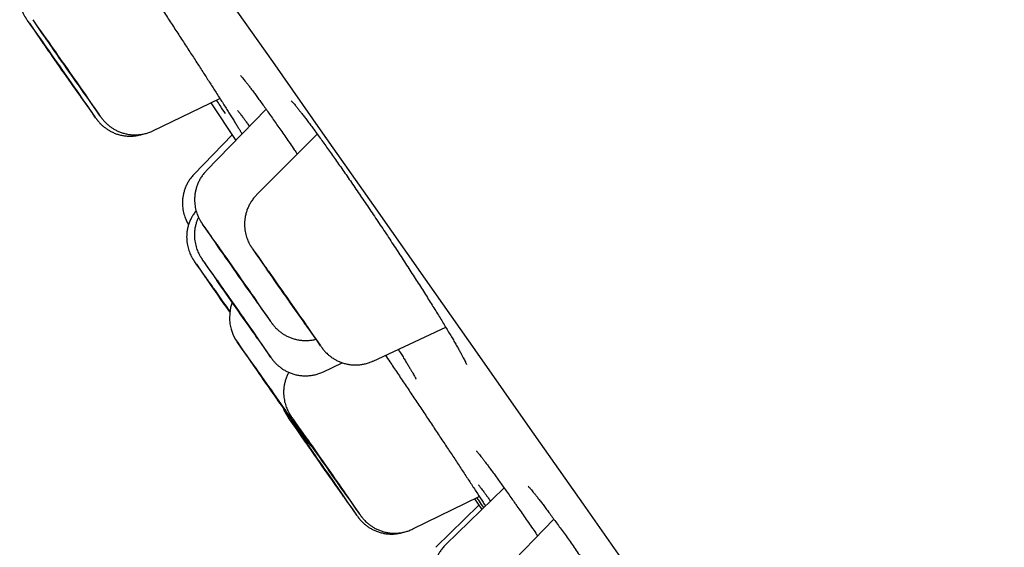
# Model space of a CAD drawing. Units: millimetres. Extents: x 8 to 994, y 12 to 1031.
# Drawn here: x 51 to 63, y 988 to 995 of the extents above; entities that cross this region are included whole.
import ezdxf

# ---------------------------------------------------------------- set-up
doc = ezdxf.new("R2010")
doc.units = ezdxf.units.MM

msp = doc.modelspace()

# ---------------------------------------------------------------- linework, layer by layer
at = {"color": 7, "linetype": 'Continuous', "lineweight": 30}
for p, q in [((52.765, 993.475), (53.572, 993.863)), ((53.464, 993.811), (53.764, 993.357)), ((54.129, 993.733), (53.408, 992.991)), ((53.72, 993.424), (53.262, 992.951)), ((54.746, 993.433), (54.015, 992.702)), ((55.418, 990.699), (56.293, 991.107)), ((54.82, 990.57), (55.046, 990.679)), ((56.997, 989.17), (56.295, 988.486)), ((55.898, 988.675), (56.698, 989.068)), ((56.64, 989.04), (56.728, 988.909)), ((56.694, 988.961), (56.174, 988.454)), ((57.596, 988.794), (56.878, 988.055))]:
    msp.add_line(p, q, dxfattribs=at)
at = {"color": 7, "linetype": 'Continuous', "lineweight": 30, "flags": 128}
for points in [[(53.607, 995.158), (54.204, 994.308), (54.81, 993.446), (55.423, 992.572), (56.045, 991.687), (56.673, 990.792), (57.308, 989.887), (57.95, 988.973), (58.597, 988.051), (59.25, 987.12), (59.908, 986.182), (60.57, 985.238), (61.236, 984.287), (61.907, 983.332), (62.58, 982.371), (63.256, 981.407), (63.934, 980.439), (64.614, 979.468), (65.295, 978.496)], [(51.898, 993.883), (51.908, 993.868), (51.915, 993.858), (51.918, 993.853), (51.919, 993.852), (51.915, 993.857), (51.909, 993.866), (51.899, 993.88), (51.886, 993.898), (51.87, 993.92), (51.852, 993.946), (51.831, 993.976), (51.808, 994.009), (51.782, 994.045), (51.756, 994.083), (51.728, 994.123), (51.699, 994.164), (51.669, 994.206), (51.64, 994.248), (51.611, 994.29), (51.582, 994.331), (51.555, 994.37), (51.529, 994.408), (51.504, 994.443), (51.482, 994.475), (51.462, 994.504), (51.444, 994.529), (51.43, 994.55), (51.418, 994.567), (51.41, 994.579), (51.405, 994.586), (51.403, 994.589), (51.404, 994.587), (51.409, 994.581), (51.417, 994.569), (51.429, 994.553), (51.443, 994.533), (51.46, 994.509), (51.48, 994.48), (51.502, 994.449), (51.526, 994.414), (51.552, 994.377), (51.58, 994.338), (51.608, 994.298), (51.637, 994.256), (51.667, 994.214), (51.696, 994.172), (51.725, 994.131), (51.753, 994.091), (51.78, 994.052), (51.805, 994.016), (51.829, 993.982), (51.85, 993.952), (51.869, 993.925), (51.885, 993.902), (51.898, 993.883)], [(51.956, 993.898), (51.943, 993.917), (51.926, 993.94), (51.907, 993.967), (51.886, 993.998), (51.862, 994.031), (51.837, 994.067), (51.81, 994.106), (51.782, 994.146), (51.753, 994.187), (51.723, 994.229), (51.694, 994.271), (51.665, 994.313), (51.636, 994.354), (51.609, 994.393), (51.583, 994.43), (51.559, 994.464), (51.537, 994.496), (51.518, 994.524), (51.501, 994.548), (51.487, 994.569), (51.475, 994.585), (51.468, 994.596), (51.463, 994.603), (51.462, 994.605), (51.464, 994.602), (51.469, 994.595), (51.478, 994.583), (51.49, 994.566), (51.505, 994.545), (51.523, 994.52), (51.543, 994.491), (51.565, 994.459), (51.59, 994.424), (51.616, 994.387), (51.644, 994.347), (51.672, 994.306), (51.702, 994.265), (51.731, 994.223), (51.76, 994.181), (51.789, 994.14), (51.817, 994.1), (51.844, 994.062), (51.869, 994.026), (51.892, 993.993), (51.913, 993.963), (51.931, 993.936), (51.947, 993.914), (51.959, 993.896), (51.969, 993.882), (51.975, 993.873), (51.978, 993.868), (51.977, 993.869), (51.974, 993.874), (51.966, 993.884), (51.956, 993.898)], [(53.936, 991.527), (53.912, 991.561), (53.886, 991.598), (53.859, 991.637), (53.831, 991.678), (53.802, 991.719), (53.772, 991.761), (53.743, 991.803), (53.714, 991.845), (53.686, 991.885), (53.659, 991.924), (53.633, 991.96), (53.61, 991.994), (53.588, 992.024), (53.569, 992.052), (53.553, 992.075), (53.54, 992.094), (53.53, 992.109), (53.523, 992.119), (53.519, 992.125), (53.519, 992.126), (53.522, 992.122), (53.528, 992.113), (53.538, 992.099), (53.55, 992.081), (53.566, 992.059), (53.584, 992.033), (53.605, 992.003), (53.629, 991.971), (53.654, 991.935), (53.68, 991.897), (53.708, 991.857), (53.737, 991.816), (53.766, 991.774), (53.796, 991.732), (53.825, 991.69), (53.854, 991.649), (53.881, 991.61), (53.907, 991.572), (53.932, 991.537), (53.954, 991.505), (53.975, 991.476), (53.992, 991.451), (54.007, 991.429), (54.019, 991.412), (54.027, 991.4), (54.033, 991.392), (54.035, 991.389), (54.033, 991.39), (54.029, 991.397), (54.021, 991.408), (54.009, 991.424), (53.995, 991.444), (53.978, 991.468), (53.959, 991.496), (53.936, 991.527)], [(54.506, 991.279), (54.48, 991.316), (54.452, 991.356), (54.423, 991.397), (54.394, 991.439), (54.365, 991.481), (54.335, 991.522), (54.307, 991.564), (54.279, 991.603), (54.252, 991.641), (54.227, 991.677), (54.205, 991.71), (54.184, 991.739), (54.166, 991.766), (54.151, 991.788), (54.138, 991.805), (54.129, 991.819), (54.123, 991.828), (54.12, 991.832), (54.121, 991.831), (54.125, 991.825), (54.132, 991.815), (54.143, 991.8), (54.157, 991.781), (54.173, 991.758), (54.192, 991.73), (54.214, 991.7), (54.238, 991.666), (54.263, 991.63), (54.29, 991.591), (54.319, 991.551), (54.348, 991.509), (54.377, 991.467), (54.407, 991.425), (54.436, 991.384), (54.464, 991.343), (54.491, 991.304), (54.517, 991.267), (54.541, 991.233), (54.563, 991.202), (54.582, 991.174), (54.599, 991.15), (54.613, 991.13), (54.623, 991.114), (54.631, 991.103), (54.635, 991.096), (54.636, 991.095), (54.634, 991.098), (54.628, 991.106), (54.619, 991.119), (54.607, 991.136), (54.592, 991.157), (54.574, 991.182), (54.554, 991.211), (54.531, 991.244), (54.506, 991.279)], [(53.69, 991.292), (53.671, 991.318), (53.642, 991.36), (53.613, 991.401), (53.585, 991.441), (53.559, 991.479), (53.533, 991.515), (53.51, 991.549), (53.489, 991.579), (53.471, 991.605), (53.455, 991.628), (53.442, 991.647), (53.433, 991.661), (53.426, 991.67), (53.423, 991.675), (53.423, 991.675), (53.427, 991.67), (53.434, 991.66), (53.444, 991.646), (53.457, 991.627), (53.473, 991.605), (53.492, 991.578), (53.513, 991.548), (53.537, 991.514), (53.562, 991.478), (53.589, 991.44), (53.617, 991.4), (53.646, 991.359), (53.675, 991.317), (53.69, 991.296)], [(53.974, 991.046), (53.954, 991.074), (53.931, 991.106), (53.907, 991.14), (53.881, 991.178), (53.853, 991.217), (53.825, 991.257), (53.796, 991.299), (53.766, 991.341), (53.737, 991.383), (53.708, 991.424), (53.68, 991.464), (53.653, 991.503), (53.628, 991.539), (53.605, 991.572), (53.584, 991.603), (53.565, 991.629), (53.549, 991.652), (53.536, 991.671), (53.526, 991.685), (53.52, 991.695), (53.517, 991.7), (53.517, 991.7), (53.52, 991.695), (53.527, 991.686), (53.537, 991.672), (53.55, 991.653), (53.566, 991.631), (53.585, 991.604), (53.606, 991.574), (53.629, 991.541), (53.654, 991.505), (53.681, 991.467), (53.709, 991.427), (53.738, 991.386), (53.768, 991.344), (53.797, 991.302), (53.826, 991.26), (53.855, 991.219), (53.882, 991.18), (53.908, 991.143), (53.932, 991.108), (53.955, 991.076), (53.975, 991.047), (53.992, 991.022), (54.006, 991.002), (54.018, 990.985), (54.026, 990.973), (54.031, 990.966), (54.032, 990.963), (54.031, 990.965), (54.026, 990.972), (54.017, 990.984), (54.006, 991), (53.991, 991.021), (53.974, 991.046)], [(54.452, 989.971), (54.45, 989.973), (54.445, 989.98), (54.437, 989.992), (54.425, 990.008), (54.41, 990.029), (54.393, 990.054), (54.373, 990.082), (54.351, 990.114), (54.326, 990.149), (54.3, 990.186), (54.272, 990.225), (54.244, 990.266), (54.215, 990.307), (54.185, 990.349), (54.156, 990.391), (54.127, 990.433), (54.099, 990.473), (54.072, 990.511), (54.047, 990.547), (54.024, 990.58), (54.003, 990.611), (53.984, 990.637), (53.969, 990.66), (53.956, 990.679), (53.946, 990.693), (53.939, 990.702), (53.936, 990.707), (53.936, 990.707), (53.94, 990.703), (53.947, 990.693), (53.957, 990.679), (53.97, 990.66), (53.986, 990.638), (54.005, 990.611), (54.026, 990.581), (54.049, 990.548), (54.075, 990.512), (54.102, 990.473), (54.13, 990.433), (54.159, 990.392), (54.188, 990.35), (54.217, 990.308), (54.247, 990.266), (54.275, 990.226), (54.302, 990.186), (54.328, 990.149), (54.353, 990.114), (54.375, 990.083), (54.395, 990.054), (54.412, 990.029), (54.426, 990.009), (54.438, 989.992), (54.446, 989.98), (54.451, 989.973), (54.452, 989.971)], [(55.055, 989.079), (55.063, 989.067), (55.068, 989.059), (55.07, 989.057), (55.068, 989.059), (55.063, 989.066), (55.055, 989.077), (55.044, 989.093), (55.029, 989.114), (55.012, 989.138), (54.992, 989.166), (54.97, 989.198), (54.945, 989.233), (54.919, 989.27), (54.892, 989.309), (54.863, 989.349), (54.834, 989.391), (54.805, 989.433), (54.775, 989.475), (54.747, 989.516), (54.718, 989.557), (54.692, 989.595), (54.666, 989.631), (54.643, 989.665), (54.622, 989.695), (54.603, 989.722), (54.587, 989.745), (54.574, 989.764), (54.564, 989.778), (54.558, 989.788), (54.554, 989.793), (54.554, 989.793), (54.557, 989.789), (54.564, 989.78), (54.574, 989.766), (54.587, 989.748), (54.603, 989.725), (54.621, 989.699), (54.643, 989.669), (54.666, 989.636), (54.691, 989.6), (54.718, 989.562), (54.746, 989.522), (54.775, 989.48), (54.804, 989.439), (54.834, 989.396), (54.863, 989.355), (54.891, 989.314), (54.919, 989.275), (54.945, 989.237), (54.969, 989.202), (54.992, 989.17), (55.011, 989.142), (55.029, 989.117), (55.043, 989.096), (55.055, 989.079)], [(55.091, 989.089), (55.079, 989.105), (55.065, 989.126), (55.047, 989.151), (55.027, 989.18), (55.004, 989.212), (54.98, 989.247), (54.954, 989.284), (54.926, 989.323), (54.897, 989.364), (54.868, 989.406), (54.839, 989.448), (54.809, 989.49), (54.781, 989.531), (54.753, 989.571), (54.726, 989.609), (54.701, 989.645), (54.678, 989.678), (54.657, 989.708), (54.638, 989.735), (54.623, 989.757), (54.61, 989.776), (54.601, 989.789), (54.594, 989.799), (54.591, 989.803), (54.592, 989.803), (54.595, 989.798), (54.602, 989.788), (54.612, 989.774), (54.626, 989.755), (54.642, 989.732), (54.661, 989.705), (54.682, 989.675), (54.706, 989.642), (54.731, 989.606), (54.758, 989.567), (54.786, 989.527), (54.815, 989.486), (54.845, 989.444), (54.874, 989.402), (54.903, 989.36), (54.932, 989.319), (54.959, 989.28), (54.985, 989.243), (55.009, 989.209), (55.031, 989.177), (55.051, 989.149), (55.068, 989.124), (55.082, 989.104), (55.093, 989.087), (55.101, 989.076), (55.106, 989.069), (55.107, 989.067), (55.105, 989.069), (55.1, 989.077), (55.091, 989.089)]]:
    msp.add_lwpolyline(points, dxfattribs=at)
at = {"color": 7, "linetype": 'Continuous', "lineweight": 30}
for centre, radius, start, end in [((-56.502, 918.493), 132.04, 34.68471, 35.30522), ((175.411, 1080.89), 151.084, 214.75162, 215.27383), ((171.027, 1077.769), 145.645, 214.72177, 215.26826), ((-65.994, 911.838), 143.689, 34.70583, 35.25863), ((26.326, 973.062), 33.211, 35.0413, 35.4879), ((172.637, 1074.985), 145.105, 214.72565, 215.27563), ((-70.011, 905.109), 151.103, 34.72082, 35.16348), ((18.6, 966.859), 43.422, 34.9969, 35.4606), ((173.246, 1074.701), 145.116, 214.72937, 215.27881), ((-20.408, 939.6), 90.35, 34.90264, 35.36687), ((78.022, 1008.931), 30.049, 214.6052, 214.8248), ((39.242, 981.809), 17.368, 35.1025, 35.6001), ((172.369, 1074.38), 144.784, 214.72985, 215.28069), ((203.557, 1096.291), 182.99, 214.83257, 215.01584), ((-64.923, 908.257), 144.883, 34.70309, 35.21144), ((-65.02, 907.868), 145.756, 34.71863, 35.14082), ((54.206, 991.225), 0.519, 159.56, 217.5915), ((-53.892, 914.649), 131.955, 34.69418, 35.31518), ((173.595, 1073.949), 145.767, 214.72969, 215.27603), ((-53.11, 913.849), 131.756, 34.69371, 35.31588), ((177.108, 1075.064), 149.302, 214.7382, 215.26912), ((173.722, 1072.676), 145.122, 214.72815, 215.27779), ((-63.815, 906.36), 144.856, 34.71423, 35.26671)]:
    msp.add_arc(centre, radius, start, end, dxfattribs=at)
for points, knots in [([(52.565, 995.407), (52.566, 995.406), (52.596, 995.359), (52.659, 995.265), (52.752, 995.125), (52.845, 994.982), (52.939, 994.841), (53.031, 994.7), (53.121, 994.562), (53.209, 994.426), (53.295, 994.294), (53.376, 994.168), (53.454, 994.048), (53.517, 993.949), (53.553, 993.893), (53.566, 993.873)], [0, 0, 0, 0, 0.001966, 0.087897, 0.173868, 0.260146, 0.346424, 0.432395, 0.518404, 0.60472, 0.691037, 0.777046, 0.863073, 0.949408, 1, 1, 1, 1]), ([(51.159, 995.019), (51.16, 995.016), (51.162, 995.001), (51.168, 994.975), (51.178, 994.943), (51.189, 994.914), (51.2, 994.89), (51.21, 994.871), (51.218, 994.857), (51.224, 994.847), (51.228, 994.839), (51.232, 994.833), (51.235, 994.828), (51.239, 994.822), (51.245, 994.814), (51.253, 994.802), (51.263, 994.788), (51.271, 994.776), (51.274, 994.772)], [0, 0, 0, 0, 0.0208284, 0.0984815, 0.171559, 0.2387782, 0.2975819, 0.344056, 0.3784956, 0.4063191, 0.432913, 0.4626393, 0.4999036, 0.5527609, 0.6387806, 0.7793075, 0.911627, 1, 1, 1, 1]), ([(53.821, 994.141), (53.821, 994.141), (53.82, 994.141), (53.823, 994.138), (53.828, 994.132), (53.837, 994.122), (53.85, 994.107), (53.865, 994.088), (53.884, 994.064), (53.907, 994.035), (53.932, 994.002), (53.961, 993.964), (53.992, 993.922), (54.025, 993.876), (54.061, 993.827), (54.1, 993.774), (54.14, 993.717), (54.182, 993.658), (54.226, 993.596), (54.271, 993.531), (54.318, 993.464), (54.367, 993.394), (54.417, 993.321), (54.463, 993.254), (54.493, 993.21), (54.506, 993.192)], [0, 0, 0, 0, 0.010344, 0.038011, 0.069686, 0.105291, 0.144431, 0.186504, 0.230858, 0.276906, 0.324177, 0.372314, 0.421049, 0.470182, 0.519564, 0.569076, 0.618625, 0.668127, 0.71754, 0.766728, 0.815819, 0.865203, 0.914856, 0.964748, 1, 1, 1, 1]), ([(53.564, 993.876), (53.573, 993.861), (53.596, 993.826), (53.629, 993.773), (53.665, 993.717), (53.698, 993.665), (53.728, 993.616), (53.757, 993.571), (53.782, 993.529), (53.805, 993.492), (53.825, 993.46), (53.835, 993.443), (53.84, 993.435)], [0, 0, 0, 0, 0.0752654, 0.180315, 0.285226, 0.3904368, 0.4954637, 0.6002813, 0.7048378, 0.8090393, 0.9127217, 1, 1, 1, 1]), ([(53.64, 993.683), (53.64, 993.683), (53.62, 993.712), (53.584, 993.764), (53.546, 993.821), (53.531, 993.843)], [0, 0, 0, 0, 0.002399, 0.606104, 1, 1, 1, 1]), ([(54.431, 993.836), (54.431, 993.835), (54.432, 993.835), (54.436, 993.83), (54.444, 993.823), (54.454, 993.81), (54.469, 993.794), (54.487, 993.773), (54.508, 993.747), (54.532, 993.716), (54.56, 993.681), (54.59, 993.642), (54.623, 993.598), (54.659, 993.551), (54.697, 993.5), (54.737, 993.445), (54.779, 993.387), (54.824, 993.326), (54.869, 993.262), (54.917, 993.195), (54.965, 993.127), (55.015, 993.056), (55.066, 992.983), (55.118, 992.908), (55.171, 992.831), (55.225, 992.751), (55.28, 992.671), (55.336, 992.589), (55.392, 992.506), (55.449, 992.422), (55.505, 992.337), (55.562, 992.252), (55.618, 992.168), (55.673, 992.083), (55.728, 992), (55.782, 991.917), (55.835, 991.835), (55.887, 991.755), (55.938, 991.675), (55.988, 991.597), (56.037, 991.521), (56.084, 991.446), (56.129, 991.373), (56.173, 991.303), (56.215, 991.235), (56.255, 991.17), (56.293, 991.107), (56.328, 991.048), (56.362, 990.992), (56.393, 990.939), (56.421, 990.89), (56.447, 990.845), (56.469, 990.805), (56.489, 990.769), (56.506, 990.738), (56.519, 990.711), (56.53, 990.69), (56.537, 990.674), (56.541, 990.664), (56.544, 990.659), (56.544, 990.658), (56.544, 990.658)], [0, 0, 0, 0, 0.008856, 0.019858, 0.0322, 0.045961, 0.060334, 0.075682, 0.091783, 0.108468, 0.125595, 0.143055, 0.160763, 0.178652, 0.196671, 0.214775, 0.23293, 0.251105, 0.26927, 0.287407, 0.305502, 0.323526, 0.341472, 0.359497, 0.377619, 0.395828, 0.414113, 0.432458, 0.450849, 0.469267, 0.487696, 0.506112, 0.524501, 0.542848, 0.561142, 0.579373, 0.597536, 0.61559, 0.633819, 0.652041, 0.670261, 0.688483, 0.706709, 0.724943, 0.743181, 0.761281, 0.779367, 0.797494, 0.815614, 0.833675, 0.851623, 0.869398, 0.886928, 0.903869, 0.920785, 0.937475, 0.953762, 0.967693, 0.980543, 0.992118, 1, 1, 1, 1]), ([(52.069, 993.637), (52.07, 993.636), (52.074, 993.63), (52.079, 993.623), (52.085, 993.615), (52.09, 993.608), (52.095, 993.602), (52.101, 993.594), (52.11, 993.583), (52.123, 993.569), (52.14, 993.551), (52.164, 993.529), (52.192, 993.507), (52.224, 993.485), (52.259, 993.465), (52.298, 993.446), (52.341, 993.431), (52.385, 993.419), (52.431, 993.412), (52.478, 993.409), (52.525, 993.41), (52.572, 993.415), (52.613, 993.424), (52.638, 993.432), (52.647, 993.435)], [0, 0, 0, 0, 0.0078395, 0.0943662, 0.1475683, 0.1768201, 0.1951589, 0.2130788, 0.2317876, 0.2560602, 0.2902962, 0.3315086, 0.3793969, 0.4292765, 0.4822281, 0.5383706, 0.5965063, 0.6559429, 0.7162415, 0.7771269, 0.8384223, 0.9000099, 0.961809, 1, 1, 1, 1]), ([(52.116, 993.67), (52.116, 993.669), (52.121, 993.662), (52.129, 993.652), (52.137, 993.641), (52.143, 993.633), (52.147, 993.627), (52.152, 993.62), (52.157, 993.613), (52.165, 993.604), (52.176, 993.591), (52.192, 993.574), (52.213, 993.554), (52.239, 993.532), (52.269, 993.51), (52.303, 993.489), (52.341, 993.469), (52.382, 993.453), (52.425, 993.44), (52.471, 993.43), (52.517, 993.425), (52.564, 993.424), (52.612, 993.428), (52.659, 993.436), (52.705, 993.45), (52.741, 993.462), (52.76, 993.472), (52.765, 993.475)], [0, 0, 0, 0, 0.002445, 0.072815, 0.146133, 0.189283, 0.216396, 0.23486, 0.250391, 0.265673, 0.283947, 0.309371, 0.34321, 0.38121, 0.423816, 0.467419, 0.514469, 0.563541, 0.613943, 0.665216, 0.717077, 0.769343, 0.821896, 0.874656, 0.927565, 0.980584, 1, 1, 1, 1]), ([(53.785, 993.718), (53.785, 993.718), (53.784, 993.719), (53.787, 993.716), (53.791, 993.71), (53.8, 993.7), (53.811, 993.686), (53.826, 993.666), (53.844, 993.642), (53.865, 993.614), (53.89, 993.58), (53.911, 993.551), (53.925, 993.532), (53.929, 993.527)], [0, 0, 0, 0, 0.019677, 0.089708, 0.171184, 0.263654, 0.365522, 0.474205, 0.589254, 0.70783, 0.828844, 0.951568, 1, 1, 1, 1]), ([(53.261, 992.951), (53.261, 992.951), (53.249, 992.94), (53.229, 992.914), (53.2, 992.876), (53.177, 992.835), (53.157, 992.793), (53.142, 992.751), (53.131, 992.708), (53.124, 992.666), (53.12, 992.624), (53.12, 992.583), (53.123, 992.544), (53.129, 992.506), (53.138, 992.471), (53.148, 992.439), (53.159, 992.41), (53.17, 992.386), (53.179, 992.367), (53.187, 992.354), (53.192, 992.345), (53.194, 992.342), (53.194, 992.341)], [0, 0, 0, 0, 0.000934, 0.074223, 0.146108, 0.216612, 0.285735, 0.35345, 0.419701, 0.484407, 0.54745, 0.608675, 0.667874, 0.724771, 0.778991, 0.829986, 0.87684, 0.917721, 0.949903, 0.973764, 0.993137, 1, 1, 1, 1]), ([(53.408, 992.99), (53.398, 992.979), (53.377, 992.957), (53.35, 992.92), (53.326, 992.879), (53.306, 992.838), (53.29, 992.795), (53.279, 992.752), (53.271, 992.71), (53.267, 992.668), (53.267, 992.627), (53.27, 992.588), (53.275, 992.55), (53.283, 992.515), (53.293, 992.482), (53.304, 992.453), (53.315, 992.428), (53.325, 992.409), (53.333, 992.394), (53.339, 992.384), (53.344, 992.376), (53.347, 992.37), (53.351, 992.365), (53.355, 992.359), (53.36, 992.351), (53.366, 992.342), (53.373, 992.333), (53.375, 992.33)], [0, 0, 0, 0, 0.050383, 0.105896, 0.160344, 0.213729, 0.266032, 0.317214, 0.367213, 0.415944, 0.46329, 0.509095, 0.553155, 0.595191, 0.634802, 0.671331, 0.703476, 0.729123, 0.74812, 0.763294, 0.777581, 0.793409, 0.813027, 0.840598, 0.884805, 0.962745, 1, 1, 1, 1]), ([(54.015, 992.702), (54.005, 992.691), (53.983, 992.669), (53.956, 992.631), (53.931, 992.591), (53.91, 992.549), (53.894, 992.507), (53.882, 992.464), (53.874, 992.422), (53.869, 992.38), (53.868, 992.339), (53.871, 992.299), (53.876, 992.261), (53.884, 992.225), (53.894, 992.192), (53.904, 992.163), (53.915, 992.137), (53.925, 992.117), (53.934, 992.102), (53.94, 992.091), (53.945, 992.084), (53.949, 992.077), (53.952, 992.072), (53.956, 992.066), (53.962, 992.058), (53.969, 992.047), (53.977, 992.036), (53.98, 992.032)], [0, 0, 0, 0, 0.050151, 0.104283, 0.157378, 0.20944, 0.260453, 0.310382, 0.35917, 0.406737, 0.452973, 0.497734, 0.540827, 0.581993, 0.620862, 0.656842, 0.688784, 0.714661, 0.733866, 0.748945, 0.762803, 0.777931, 0.796335, 0.821822, 0.861805, 0.947664, 1, 1, 1, 1]), ([(53.285, 992.509), (53.284, 992.508), (53.272, 992.495), (53.253, 992.467), (53.229, 992.427), (53.209, 992.385), (53.194, 992.343), (53.182, 992.3), (53.175, 992.257), (53.171, 992.215), (53.171, 992.175), (53.174, 992.135), (53.18, 992.098), (53.188, 992.062), (53.198, 992.03), (53.209, 992.001), (53.22, 991.977), (53.23, 991.957), (53.237, 991.943), (53.243, 991.933), (53.248, 991.926), (53.252, 991.92), (53.255, 991.914), (53.259, 991.909), (53.265, 991.901), (53.273, 991.889), (53.281, 991.877), (53.286, 991.869), (53.287, 991.868)], [0, 0, 0, 0, 0.006149, 0.06159, 0.115968, 0.169283, 0.221515, 0.272624, 0.322547, 0.371197, 0.418456, 0.464168, 0.508123, 0.550039, 0.589507, 0.625851, 0.657727, 0.683019, 0.701756, 0.71682, 0.731126, 0.747058, 0.766935, 0.795019, 0.840429, 0.917049, 0.988387, 1, 1, 1, 1]), ([(53.314, 992.432), (53.308, 992.42), (53.297, 992.395), (53.284, 992.355), (53.273, 992.312), (53.267, 992.27), (53.264, 992.228), (53.265, 992.188), (53.269, 992.149), (53.276, 992.112), (53.284, 992.077), (53.295, 992.046), (53.306, 992.018), (53.316, 991.995), (53.326, 991.978), (53.333, 991.965), (53.338, 991.956), (53.343, 991.949), (53.346, 991.943), (53.35, 991.938), (53.354, 991.932), (53.36, 991.923), (53.367, 991.912), (53.374, 991.902), (53.376, 991.899)], [0, 0, 0, 0, 0.052902, 0.114958, 0.175652, 0.2349, 0.292588, 0.348562, 0.402617, 0.454483, 0.503783, 0.549961, 0.592037, 0.628041, 0.655694, 0.676379, 0.693774, 0.711239, 0.731302, 0.757364, 0.795487, 0.86129, 0.949171, 1, 1, 1, 1]), ([(54.178, 991.182), (54.18, 991.18), (54.187, 991.171), (54.193, 991.162), (54.199, 991.154), (54.203, 991.148), (54.208, 991.142), (54.213, 991.135), (54.22, 991.126), (54.231, 991.114), (54.245, 991.098), (54.265, 991.078), (54.291, 991.056), (54.32, 991.034), (54.353, 991.013), (54.39, 990.994), (54.43, 990.976), (54.474, 990.963), (54.519, 990.953), (54.565, 990.947), (54.612, 990.945), (54.66, 990.948), (54.698, 990.954), (54.721, 990.96), (54.728, 990.962)], [0, 0, 0, 0, 0.042549, 0.127943, 0.177574, 0.209284, 0.232554, 0.250681, 0.268406, 0.288849, 0.316911, 0.355272, 0.397701, 0.446945, 0.496943, 0.551329, 0.60827, 0.666896, 0.726623, 0.787087, 0.848059, 0.909388, 0.970974, 1, 1, 1, 1]), ([(55.944, 990.944), (55.944, 990.943), (55.946, 990.94), (55.947, 990.937), (55.947, 990.937), (55.947, 990.937)], [0, 0, 0, 0, 0.109289, 0.670206, 1, 1, 1, 1]), ([(54.783, 990.885), (54.784, 990.883), (54.789, 990.876), (54.795, 990.868), (54.801, 990.86), (54.805, 990.854), (54.81, 990.848), (54.816, 990.84), (54.823, 990.831), (54.834, 990.818), (54.85, 990.802), (54.87, 990.781), (54.896, 990.759), (54.927, 990.737), (54.961, 990.716), (54.998, 990.697), (55.039, 990.68), (55.082, 990.667), (55.128, 990.657), (55.174, 990.652), (55.222, 990.651), (55.269, 990.655), (55.316, 990.663), (55.362, 990.676), (55.396, 990.688), (55.414, 990.697), (55.418, 990.699)], [0, 0, 0, 0, 0.024874, 0.102524, 0.14813, 0.176902, 0.196691, 0.213141, 0.229311, 0.24854, 0.275244, 0.310953, 0.350961, 0.396051, 0.442128, 0.491906, 0.543853, 0.597225, 0.651532, 0.706468, 0.761837, 0.817514, 0.873412, 0.92947, 0.985644, 1, 1, 1, 1]), ([(55.721, 990.84), (55.73, 990.826), (55.75, 990.794), (55.779, 990.747), (55.808, 990.7), (55.834, 990.657), (55.858, 990.618), (55.878, 990.583), (55.896, 990.553), (55.911, 990.527), (55.923, 990.507), (55.931, 990.492), (55.935, 990.483), (55.938, 990.479), (55.938, 990.479), (55.938, 990.479)], [0, 0, 0, 0, 0.069238, 0.160105, 0.250562, 0.340363, 0.42921, 0.517793, 0.605395, 0.691525, 0.77544, 0.846675, 0.911505, 0.968362, 1, 1, 1, 1]), ([(54.18, 990.752), (54.181, 990.75), (54.187, 990.742), (54.193, 990.733), (54.199, 990.725), (54.205, 990.717), (54.211, 990.709), (54.219, 990.7), (54.229, 990.688), (54.244, 990.671), (54.264, 990.652), (54.29, 990.63), (54.32, 990.608), (54.353, 990.586), (54.39, 990.567), (54.431, 990.55), (54.474, 990.536), (54.52, 990.526), (54.566, 990.521), (54.613, 990.52), (54.661, 990.523), (54.708, 990.531), (54.754, 990.543), (54.791, 990.556), (54.813, 990.567), (54.819, 990.57)], [0, 0, 0, 0, 0.0327114, 0.1115858, 0.1620559, 0.1880813, 0.2043532, 0.2204668, 0.239291, 0.2652689, 0.3004714, 0.3396256, 0.3844906, 0.4301503, 0.4796685, 0.5314362, 0.5846863, 0.638906, 0.6937763, 0.7490949, 0.80473, 0.8605925, 0.91662, 0.9727669, 1, 1, 1, 1]), ([(55.567, 990.768), (55.584, 990.742), (55.632, 990.672), (55.711, 990.554), (55.804, 990.415), (55.898, 990.275), (55.993, 990.133), (56.087, 989.993), (56.179, 989.853), (56.27, 989.716), (56.359, 989.583), (56.444, 989.454), (56.526, 989.33), (56.604, 989.212), (56.676, 989.101), (56.733, 989.014), (56.763, 988.968), (56.773, 988.953)], [0, 0, 0, 0, 0.041756, 0.112616, 0.183494, 0.254625, 0.325757, 0.396634, 0.467529, 0.538677, 0.609825, 0.68072, 0.751623, 0.822779, 0.893936, 0.964839, 1, 1, 1, 1]), ([(54.403, 990.563), (54.401, 990.56), (54.392, 990.545), (54.378, 990.514), (54.362, 990.472), (54.351, 990.429), (54.343, 990.387), (54.34, 990.345), (54.339, 990.304), (54.342, 990.265), (54.348, 990.227), (54.356, 990.192), (54.366, 990.159), (54.377, 990.13), (54.388, 990.106), (54.398, 990.086), (54.406, 990.072), (54.412, 990.062), (54.416, 990.054), (54.42, 990.048), (54.423, 990.043), (54.427, 990.037), (54.433, 990.029), (54.44, 990.019), (54.447, 990.009), (54.449, 990.005)], [0, 0, 0, 0, 0.01079, 0.072791, 0.133534, 0.192972, 0.251034, 0.30762, 0.362592, 0.415769, 0.466912, 0.515694, 0.561645, 0.603988, 0.641187, 0.670783, 0.692706, 0.710275, 0.726889, 0.745344, 0.768295, 0.800638, 0.852716, 0.942503, 1, 1, 1, 1]), ([(54.334, 990.136), (54.337, 990.128), (54.343, 990.112), (54.353, 990.09), (54.363, 990.072), (54.37, 990.059), (54.376, 990.05), (54.38, 990.043), (54.384, 990.037), (54.387, 990.032), (54.391, 990.026), (54.397, 990.017), (54.405, 990.006), (54.412, 989.995), (54.415, 989.991)], [0, 0, 0, 0, 0.075066, 0.155428, 0.217667, 0.264029, 0.302521, 0.340584, 0.383951, 0.439679, 0.520408, 0.656957, 0.85086, 1, 1, 1, 1]), ([(54.597, 989.763), (54.598, 989.762), (54.603, 989.755), (54.609, 989.746), (54.615, 989.737), (54.62, 989.731), (54.625, 989.725), (54.63, 989.718), (54.637, 989.709), (54.647, 989.697), (54.662, 989.681), (54.679, 989.664), (54.692, 989.653), (54.698, 989.648)], [0, 0, 0, 0, 0.043687, 0.268225, 0.443985, 0.53244, 0.597731, 0.646018, 0.693186, 0.746705, 0.819661, 0.920293, 1, 1, 1, 1]), ([(56.664, 989.615), (56.664, 989.615), (56.664, 989.614), (56.668, 989.61), (56.675, 989.602), (56.686, 989.589), (56.7, 989.572), (56.717, 989.55), (56.738, 989.524), (56.761, 989.492), (56.788, 989.457), (56.818, 989.417), (56.85, 989.374), (56.884, 989.327), (56.921, 989.276), (56.96, 989.221), (57.002, 989.163), (57.045, 989.103), (57.087, 989.043), (57.123, 988.992), (57.159, 988.94), (57.201, 988.881), (57.251, 988.809), (57.302, 988.735), (57.352, 988.663), (57.385, 988.615), (57.401, 988.593)], [0, 0, 0, 0, 0.021588, 0.04842, 0.080907, 0.117048, 0.156396, 0.198219, 0.241828, 0.286653, 0.332261, 0.37833, 0.424463, 0.471261, 0.51822, 0.565317, 0.612545, 0.659907, 0.707414, 0.744374, 0.769499, 0.81702, 0.864481, 0.911944, 0.959438, 1, 1, 1, 1]), ([(56.689, 989.205), (56.689, 989.205), (56.689, 989.205), (56.692, 989.202), (56.697, 989.195), (56.706, 989.184), (56.718, 989.168), (56.734, 989.148), (56.752, 989.122), (56.774, 989.093), (56.799, 989.059), (56.819, 989.031), (56.831, 989.014), (56.833, 989.011)], [0, 0, 0, 0, 0.035359, 0.106877, 0.190537, 0.28541, 0.389363, 0.499737, 0.6139, 0.732379, 0.852754, 0.974449, 1, 1, 1, 1]), ([(57.286, 989.19), (57.286, 989.19), (57.286, 989.191), (57.289, 989.187), (57.296, 989.181), (57.305, 989.17), (57.318, 989.155), (57.335, 989.135), (57.355, 989.111), (57.378, 989.082), (57.404, 989.048), (57.434, 989.01), (57.466, 988.969), (57.5, 988.923), (57.537, 988.873), (57.577, 988.819), (57.618, 988.763), (57.662, 988.703), (57.708, 988.64), (57.755, 988.574), (57.803, 988.506), (57.853, 988.435), (57.904, 988.363), (57.956, 988.289), (58.009, 988.213), (58.063, 988.136), (58.118, 988.056), (58.173, 987.976), (58.229, 987.893), (58.283, 987.815), (58.318, 987.764), (58.333, 987.741)], [0, 0, 0, 0, 0.011112, 0.033024, 0.057863, 0.085534, 0.115731, 0.147937, 0.181622, 0.216036, 0.251463, 0.287648, 0.32441, 0.361613, 0.399145, 0.43692, 0.474862, 0.512907, 0.551, 0.58908, 0.627106, 0.665047, 0.702883, 0.740545, 0.77806, 0.815753, 0.853637, 0.891692, 0.929893, 0.968212, 1, 1, 1, 1]), ([(56.752, 988.932), (56.735, 988.958), (56.709, 988.996), (56.679, 989.039), (56.669, 989.054)], [0, 0, 0, 0, 0.664666, 1, 1, 1, 1]), ([(55.214, 988.85), (55.217, 988.845), (55.225, 988.834), (55.232, 988.825), (55.238, 988.817), (55.242, 988.811), (55.248, 988.804), (55.255, 988.795), (55.265, 988.783), (55.279, 988.768), (55.298, 988.748), (55.323, 988.727), (55.352, 988.705), (55.385, 988.683), (55.421, 988.664), (55.461, 988.646), (55.504, 988.632), (55.549, 988.621), (55.595, 988.615), (55.642, 988.613), (55.69, 988.615), (55.737, 988.623), (55.77, 988.63), (55.787, 988.636), (55.789, 988.637)], [0, 0, 0, 0, 0.080203, 0.166286, 0.199987, 0.224369, 0.241858, 0.258949, 0.27824, 0.304474, 0.340752, 0.380779, 0.427964, 0.475712, 0.527891, 0.582648, 0.639111, 0.696688, 0.755006, 0.813835, 0.873021, 0.932464, 0.992093, 1, 1, 1, 1]), ([(55.253, 988.858), (55.254, 988.856), (55.26, 988.848), (55.266, 988.84), (55.271, 988.832), (55.276, 988.826), (55.28, 988.82), (55.286, 988.813), (55.293, 988.804), (55.304, 988.792), (55.319, 988.775), (55.339, 988.756), (55.364, 988.734), (55.394, 988.712), (55.427, 988.69), (55.464, 988.671), (55.505, 988.654), (55.548, 988.64), (55.593, 988.63), (55.639, 988.624), (55.687, 988.623), (55.734, 988.626), (55.781, 988.634), (55.827, 988.646), (55.866, 988.66), (55.889, 988.671), (55.897, 988.675)], [0, 0, 0, 0, 0.027527, 0.10373, 0.148136, 0.176459, 0.196856, 0.213021, 0.228846, 0.247248, 0.272591, 0.307056, 0.345306, 0.389353, 0.434137, 0.48276, 0.533622, 0.585958, 0.639259, 0.693207, 0.7476, 0.802307, 0.857239, 0.912336, 0.96755, 1, 1, 1, 1]), ([(56.295, 988.486), (56.293, 988.484), (56.278, 988.471), (56.255, 988.443), (56.226, 988.405), (56.202, 988.364), (56.182, 988.322), (56.167, 988.28), (56.155, 988.237), (56.148, 988.195), (56.144, 988.153), (56.144, 988.112), (56.147, 988.072), (56.152, 988.035), (56.16, 988), (56.17, 987.967), (56.181, 987.938), (56.192, 987.914), (56.202, 987.894), (56.21, 987.88), (56.216, 987.87), (56.221, 987.862), (56.224, 987.856), (56.228, 987.851), (56.232, 987.845), (56.237, 987.837), (56.243, 987.829), (56.248, 987.821), (56.249, 987.82)], [0, 0, 0, 0, 0.0119598, 0.0685297, 0.1240137, 0.1784339, 0.2317906, 0.2840645, 0.3352155, 0.385182, 0.4338769, 0.4811828, 0.5269437, 0.5709524, 0.6129274, 0.6524635, 0.6888914, 0.7208845, 0.7463261, 0.765172, 0.7802833, 0.7945844, 0.8104776, 0.8302539, 0.8581363, 0.9030647, 0.9802276, 1, 1, 1, 1])]:
    msp.add_open_spline(points, degree=3, knots=knots, dxfattribs=at)

doc.saveas('drawing.dxf')
